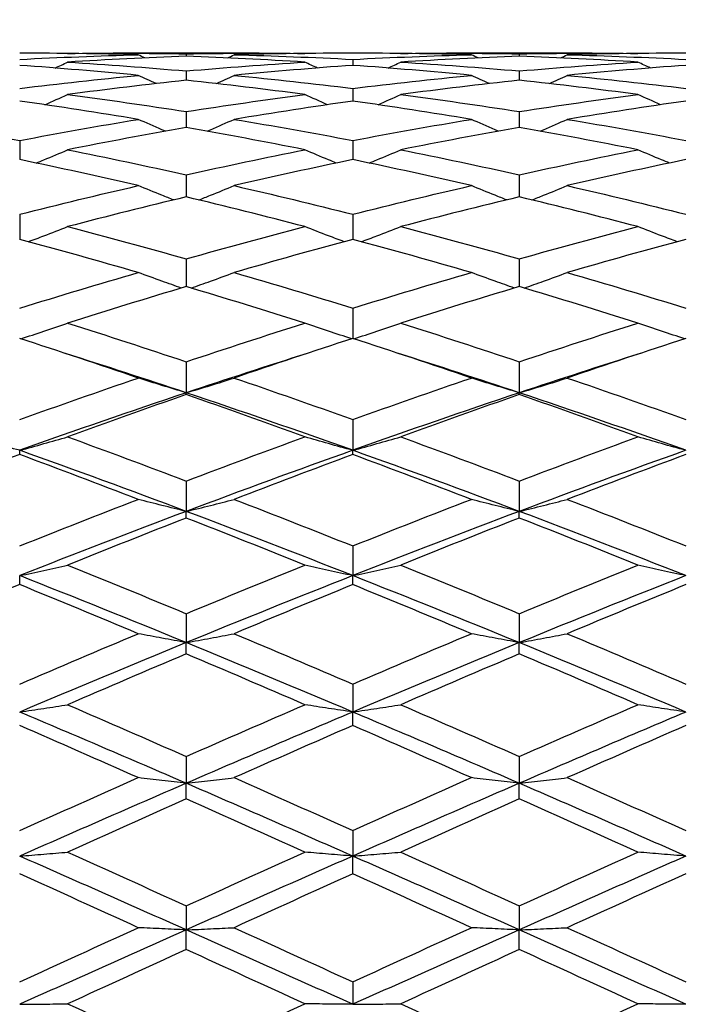
# Model space of a CAD drawing. Units: millimetres. Extents: x 32 to 1156, y 32 to 808.
# Drawn here: x 946 to 952, y 285 to 294 of the extents above; entities that cross this region are included whole.
import ezdxf

# ---------------------------------------------------------------- set-up
doc = ezdxf.new("R2010")
doc.units = ezdxf.units.MM
doc.header["$LTSCALE"] = 4
doc.layers.add('Dimension (ISO)', color=7, linetype='Continuous', lineweight=18, true_color=0x00003f)
doc.layers.add('Visible (ISO)', color=7, linetype='Continuous', lineweight=25, true_color=0x00003f)
doc.styles.add('Samuel Heath (ISO)', font='tahoma.ttf')
doc.dimstyles.new('Samuel Heath (ISO)', dxfattribs={"dimscale": 4, "dimtxt": 3, "dimasz": 2.5, "dimexe": 1, "dimexo": 1.5, "dimgap": 0.762, "dimtad": 0, "dimtih": 1, "dimtoh": 1, "dimrnd": 1e-08, "dimzin": 0, "dimdsep": 46, "dimtxsty": 'Samuel Heath (ISO)', "dimcen": 0.09, "dimdle": 10, "dimclrd": 256, "dimclre": 256, "dimclrt": 256, "dimazin": 0, "dimtfac": 1, "dimtmove": 0, "dimatfit": 3, "dimfxl": 0, "dimtolj": 1, "dimtzin": 0, "dimlwd": 15, "dimlwe": 15, "dimarcsym": 0})

# ---------------------------------------------------------------- blocks, each defined once
blk = doc.blocks.new('*D13')
at = {"layer": 'Defpoints', "color": 0, "transparency": 16777216}
for p in [(865.8897, 339.5963), (865.8897, 248.5859), (921.8897, 248.5859)]:
    blk.add_point(p, dxfattribs=at)
at = {"layer": 'Dimension (ISO)', "color": 176, "lineweight": 15, "true_color": 0x000080, "transparency": 16777216}
for p, q in [((865.8897, 254.5859), (865.8897, 343.5963)), ((921.8897, 254.5859), (921.8897, 343.5963)), ((875.8897, 339.5963), (911.8897, 339.5963)), ((921.8897, 339.5963), (931.8897, 339.5963))]:
    blk.add_line(p, q, dxfattribs=at)
at = {"layer": 'Dimension (ISO)', "color": 176, "true_color": 0x000080, "transparency": 16777216}
for points in [[(875.8897, 341.263), (875.8897, 337.9297), (865.8897, 339.5963)], [(911.8897, 341.263), (911.8897, 337.9297), (921.8897, 339.5963)]]:
    blk.add_solid(points, dxfattribs=at)
at = {"layer": 'Dimension (ISO)', "color": 176, "lineweight": 18, "true_color": 0x000080, "transparency": 16777216, "insert": (1000.3171, 348.2008), "char_height": 12, "attachment_point": 2, "style": 'Samuel Heath (ISO)'}
blk.add_mtext('\\A1; \\fTahoma|b0|i0;\\H12.0000;MIN/MAX Ø31.00\\P\\fTahoma|b0|i0;\\H12.0000;TO Ø40.00', dxfattribs=at)
blk = doc.blocks.new('*D14')
at = {"layer": 'Defpoints', "color": 0, "transparency": 16777216}
for p in [(765.8897, 529.5009), (765.8897, 258.7859), (821.8897, 258.7859)]:
    blk.add_point(p, dxfattribs=at)
at = {"layer": 'Dimension (ISO)', "color": 176, "lineweight": 15, "true_color": 0x000080, "transparency": 16777216}
for p, q in [((765.8897, 264.7859), (765.8897, 533.5009)), ((821.8897, 264.7859), (821.8897, 533.5009)), ((775.8897, 529.5009), (811.8897, 529.5009)), ((821.8897, 529.5009), (866.1764, 529.5009))]:
    blk.add_line(p, q, dxfattribs=at)
at = {"layer": 'Dimension (ISO)', "color": 176, "true_color": 0x000080, "transparency": 16777216}
for points in [[(775.8897, 531.1675), (775.8897, 527.8342), (765.8897, 529.5009)], [(811.8897, 531.1675), (811.8897, 527.8342), (821.8897, 529.5009)]]:
    blk.add_solid(points, dxfattribs=at)
at = {"layer": 'Dimension (ISO)', "color": 176, "lineweight": 18, "true_color": 0x000080, "transparency": 16777216, "insert": (953.2849, 538.0549), "char_height": 12, "attachment_point": 2, "style": 'Samuel Heath (ISO)'}
blk.add_mtext('\\A1; \\fTahoma|b0|i0;\\H12.0000;DRILL HOLE MIN/MAX\\P\\fTahoma|b0|i0;\\H12.0000;Ø34.00 TO Ø46.00', dxfattribs=at)

msp = doc.modelspace()

# ---------------------------------------------------------------- linework, layer by layer
at = {"layer": 'Visible (ISO)'}
for p, q in [((948.0464, 293.2359), (946.733, 293.2359)), ((947.3897, 293.2307), (947.3897, 293.2082)), ((948.8897, 293.1802), (948.8897, 293.1267)), ((951.0464, 293.2359), (949.733, 293.2359)), ((950.3897, 293.2307), (950.3897, 293.2082)), ((947.3897, 293.076), (947.3897, 292.992)), ((950.3897, 293.076), (950.3897, 292.992)), ((948.8897, 292.9189), (948.8897, 292.8048)), ((947.3897, 292.7098), (947.3897, 292.5663)), ((950.3897, 292.7098), (950.3897, 292.5663)), ((945.8897, 292.45), (945.8897, 292.278)), ((948.8897, 292.45), (948.8897, 292.278)), ((947.3897, 292.1411), (947.3897, 291.9417)), ((950.3897, 292.1411), (950.3897, 291.9417)), ((945.8897, 291.7849), (945.8897, 291.5594)), ((948.8897, 291.7849), (948.8897, 291.5594)), ((947.3897, 291.3838), (947.3897, 291.1335)), ((950.3897, 291.3838), (950.3897, 291.1335)), ((948.8897, 290.9402), (948.8897, 290.6666)), ((947.3897, 290.4567), (947.3897, 290.1775)), ((950.3897, 290.4567), (950.3897, 290.1775)), ((947.3897, 290.1616), (947.3897, 290.1775)), ((950.3897, 290.1616), (950.3897, 290.1775)), ((948.8897, 289.9365), (948.8897, 289.6594)), ((945.8897, 289.6216), (945.8897, 289.6594)), ((948.8897, 289.6216), (948.8897, 289.6594)), ((947.3897, 289.3826), (947.3897, 289.1093)), ((950.3897, 289.3826), (950.3897, 289.1093)), ((947.3897, 289.0499), (947.3897, 289.1093)), ((950.3897, 289.0499), (950.3897, 289.1093)), ((948.8897, 288.7986), (948.8897, 288.5308)), ((945.8897, 288.4501), (945.8897, 288.5308)), ((948.8897, 288.4501), (948.8897, 288.5308)), ((947.3897, 288.188), (947.3897, 287.9273)), ((950.3897, 288.188), (950.3897, 287.9273)), ((947.3897, 287.8259), (947.3897, 287.9273)), ((950.3897, 287.8259), (950.3897, 287.9273)), ((948.8897, 287.5545), (948.8897, 287.3026)), ((948.8897, 287.1811), (948.8897, 287.3026)), ((947.3897, 286.9021), (947.3897, 286.6606)), ((950.3897, 286.9021), (950.3897, 286.6606)), ((947.3897, 286.5196), (947.3897, 286.6606)), ((950.3897, 286.5196), (950.3897, 286.6606)), ((948.8897, 286.2349), (948.8897, 286.0051)), ((948.8897, 285.8456), (948.8897, 286.0051)), ((947.3897, 285.5568), (947.3897, 285.3403)), ((950.3897, 285.5568), (950.3897, 285.3403)), ((947.3897, 285.1633), (947.3897, 285.3403)), ((950.3897, 285.1633), (950.3897, 285.3403)), ((948.8897, 284.8721), (948.8897, 284.6702))]:
    msp.add_line(p, q, dxfattribs=at)
for points in [[(946.958, 293.2217), (946.6019, 293.231), (946.2458, 293.2357), (945.8897, 293.2359)], [(945.8897, 293.1802), (946.2458, 293.1986), (946.6019, 293.2124), (946.958, 293.2217)], [(946.3205, 293.2335), (946.3208, 293.2336), (946.3211, 293.2338), (946.3214, 293.2339)], [(946.3214, 293.2339), (946.6775, 293.2374), (947.0336, 293.2364), (947.3897, 293.2307)], [(947.3897, 293.2082), (947.0336, 293.1952), (946.6775, 293.1777), (946.3214, 293.1557)], [(947.0182, 293.193), (946.9981, 293.2026), (946.978, 293.2121), (946.958, 293.2217)], [(947.3897, 293.2307), (947.7458, 293.2364), (948.1019, 293.2374), (948.458, 293.2339)], [(948.458, 293.1557), (948.1019, 293.1777), (947.7458, 293.1952), (947.3897, 293.2082)], [(947.7612, 293.193), (947.7812, 293.2026), (947.8013, 293.2121), (947.8214, 293.2217)], [(948.8897, 293.2359), (948.5336, 293.2357), (948.1775, 293.231), (947.8214, 293.2217)], [(947.8214, 293.2217), (948.1775, 293.2124), (948.5336, 293.1986), (948.8897, 293.1802)], [(948.4588, 293.2335), (948.4585, 293.2336), (948.4583, 293.2338), (948.458, 293.2339)], [(949.958, 293.2217), (949.6019, 293.231), (949.2458, 293.2357), (948.8897, 293.2359)], [(948.8897, 293.1802), (949.2458, 293.1986), (949.6019, 293.2124), (949.958, 293.2217)], [(949.3205, 293.2335), (949.3208, 293.2336), (949.3211, 293.2338), (949.3214, 293.2339)], [(949.3214, 293.2339), (949.6775, 293.2374), (950.0336, 293.2364), (950.3897, 293.2307)], [(950.3897, 293.2082), (950.0336, 293.1952), (949.6775, 293.1777), (949.3214, 293.1557)], [(950.0182, 293.193), (949.9981, 293.2026), (949.978, 293.2121), (949.958, 293.2217)], [(950.3897, 293.2307), (950.7458, 293.2364), (951.1019, 293.2374), (951.458, 293.2339)], [(951.458, 293.1557), (951.1019, 293.1777), (950.7458, 293.1952), (950.3897, 293.2082)], [(950.7612, 293.193), (950.7812, 293.2026), (950.8013, 293.2121), (950.8214, 293.2217)], [(951.8897, 293.2359), (951.5336, 293.2357), (951.1775, 293.231), (950.8214, 293.2217)], [(950.8214, 293.2217), (951.1775, 293.2124), (951.5336, 293.1986), (951.8897, 293.1802)], [(951.4588, 293.2335), (951.4585, 293.2336), (951.4583, 293.2338), (951.458, 293.2339)], [(946.958, 293.0362), (946.6019, 293.0709), (946.2458, 293.1011), (945.8897, 293.1267)], [(946.2085, 293.1025), (946.2462, 293.1201), (946.2838, 293.1378), (946.3214, 293.1557)], [(946.3214, 293.1557), (946.6775, 293.1336), (947.0336, 293.1071), (947.3897, 293.076)], [(947.3897, 293.076), (947.7458, 293.1071), (948.1019, 293.1336), (948.458, 293.1557)], [(948.8897, 293.1267), (948.5336, 293.1011), (948.1775, 293.0709), (947.8214, 293.0362)], [(948.5709, 293.1025), (948.5332, 293.1201), (948.4955, 293.1378), (948.458, 293.1557)], [(949.958, 293.0362), (949.6019, 293.0709), (949.2458, 293.1011), (948.8897, 293.1267)], [(949.2085, 293.1025), (949.2462, 293.1201), (949.2838, 293.1378), (949.3214, 293.1557)], [(949.3214, 293.1557), (949.6775, 293.1336), (950.0336, 293.1071), (950.3897, 293.076)], [(950.3897, 293.076), (950.7458, 293.1071), (951.1019, 293.1336), (951.458, 293.1557)], [(951.8897, 293.1267), (951.5336, 293.1011), (951.1775, 293.0709), (950.8214, 293.0362)], [(951.5709, 293.1025), (951.5332, 293.1201), (951.4955, 293.1378), (951.458, 293.1557)], [(945.8897, 292.9189), (946.2458, 292.9624), (946.6019, 293.0015), (946.958, 293.0362)], [(947.3897, 292.992), (947.0336, 292.9537), (946.6775, 292.9111), (946.3214, 292.864)], [(947.1184, 292.962), (947.0648, 292.9865), (947.0113, 293.0112), (946.958, 293.0362)], [(948.458, 292.864), (948.1019, 292.9111), (947.7458, 292.9537), (947.3897, 292.992)], [(947.6609, 292.962), (947.7145, 292.9865), (947.768, 293.0112), (947.8214, 293.0362)], [(947.8214, 293.0362), (948.1775, 293.0015), (948.5336, 292.9624), (948.8897, 292.9189)], [(948.8897, 292.9189), (949.2458, 292.9624), (949.6019, 293.0015), (949.958, 293.0362)], [(950.3897, 292.992), (950.0336, 292.9537), (949.6775, 292.9111), (949.3214, 292.864)], [(950.1184, 292.962), (950.0648, 292.9865), (950.0113, 293.0112), (949.958, 293.0362)], [(951.458, 292.864), (951.1019, 292.9111), (950.7458, 292.9537), (950.3897, 292.992)], [(950.6609, 292.962), (950.7145, 292.9865), (950.768, 293.0112), (950.8214, 293.0362)], [(950.8214, 293.0362), (951.1775, 293.0015), (951.5336, 292.9624), (951.8897, 292.9189)], [(946.1174, 292.7719), (946.1856, 292.8022), (946.2536, 292.8329), (946.3214, 292.864)], [(946.3214, 292.864), (946.6775, 292.8169), (947.0336, 292.7655), (947.3897, 292.7098)], [(947.3897, 292.7098), (947.7458, 292.7655), (948.1019, 292.8169), (948.458, 292.864)], [(948.662, 292.7719), (948.5938, 292.8022), (948.5258, 292.8329), (948.458, 292.864)], [(949.1174, 292.7719), (949.1856, 292.8022), (949.2536, 292.8329), (949.3214, 292.864)], [(949.3214, 292.864), (949.6775, 292.8169), (950.0336, 292.7655), (950.3897, 292.7098)], [(950.3897, 292.7098), (950.7458, 292.7655), (951.1019, 292.8169), (951.458, 292.864)], [(951.662, 292.7719), (951.5938, 292.8022), (951.5258, 292.8329), (951.458, 292.864)], [(946.958, 292.6401), (946.6019, 292.6993), (946.2458, 292.7542), (945.8897, 292.8048)], [(948.8897, 292.8048), (948.5336, 292.7542), (948.1775, 292.6993), (947.8214, 292.6401)], [(949.958, 292.6401), (949.6019, 292.6993), (949.2458, 292.7542), (948.8897, 292.8048)], [(951.8897, 292.8048), (951.5336, 292.7542), (951.1775, 292.6993), (950.8214, 292.6401)], [(944.8214, 292.6401), (945.1775, 292.581), (945.5336, 292.5176), (945.8897, 292.45)], [(945.8897, 292.45), (946.2458, 292.5176), (946.6019, 292.581), (946.958, 292.6401)], [(947.8214, 292.6401), (948.1775, 292.581), (948.5336, 292.5176), (948.8897, 292.45)], [(948.8897, 292.45), (949.2458, 292.5176), (949.6019, 292.581), (949.958, 292.6401)], [(950.8214, 292.6401), (951.1775, 292.581), (951.5336, 292.5176), (951.8897, 292.45)], [(947.3897, 292.5663), (947.0336, 292.5037), (946.6775, 292.4369), (946.3214, 292.366)], [(948.458, 292.366), (948.1019, 292.4369), (947.7458, 292.5037), (947.3897, 292.5663)], [(950.3897, 292.5663), (950.0336, 292.5037), (949.6775, 292.4369), (949.3214, 292.366)], [(951.458, 292.366), (951.1019, 292.4369), (950.7458, 292.5037), (950.3897, 292.5663)], [(946.3214, 292.366), (946.6775, 292.2951), (947.0336, 292.2201), (947.3897, 292.1411)], [(947.3897, 292.1411), (947.7458, 292.2201), (948.1019, 292.2951), (948.458, 292.366)], [(949.3214, 292.366), (949.6775, 292.2951), (950.0336, 292.2201), (950.3897, 292.1411)], [(950.3897, 292.1411), (950.7458, 292.2201), (951.1019, 292.2951), (951.458, 292.366)], [(946.958, 292.0433), (946.6019, 292.1255), (946.2458, 292.2038), (945.8897, 292.278)], [(948.8897, 292.278), (948.5336, 292.2038), (948.1775, 292.1255), (947.8214, 292.0433)], [(949.958, 292.0433), (949.6019, 292.1255), (949.2458, 292.2038), (948.8897, 292.278)], [(951.8897, 292.278), (951.5336, 292.2038), (951.1775, 292.1255), (950.8214, 292.0433)], [(945.8897, 291.7849), (946.2458, 291.8749), (946.6019, 291.9611), (946.958, 292.0433)], [(947.8214, 292.0433), (948.1775, 291.9611), (948.5336, 291.8749), (948.8897, 291.7849)], [(948.8897, 291.7849), (949.2458, 291.8749), (949.6019, 291.9611), (949.958, 292.0433)], [(950.8214, 292.0433), (951.1775, 291.9611), (951.5336, 291.8749), (951.8897, 291.7849)], [(947.3897, 291.9417), (947.0336, 291.8563), (946.6775, 291.767), (946.3214, 291.674)], [(948.458, 291.674), (948.1019, 291.767), (947.7458, 291.8563), (947.3897, 291.9417)], [(950.3897, 291.9417), (950.0336, 291.8563), (949.6775, 291.767), (949.3214, 291.674)], [(951.458, 291.674), (951.1019, 291.767), (950.7458, 291.8563), (950.3897, 291.9417)], [(946.3214, 291.674), (946.6775, 291.581), (947.0336, 291.4842), (947.3897, 291.3838)], [(947.3897, 291.3838), (947.7458, 291.4842), (948.1019, 291.581), (948.458, 291.674)], [(949.3214, 291.674), (949.6775, 291.581), (950.0336, 291.4842), (950.3897, 291.3838)], [(950.3897, 291.3838), (950.7458, 291.4842), (951.1019, 291.581), (951.458, 291.674)], [(946.958, 291.2604), (946.6019, 291.3636), (946.2458, 291.4634), (945.8897, 291.5594)], [(948.8897, 291.5594), (948.5336, 291.4634), (948.1775, 291.3636), (947.8214, 291.2604)], [(949.958, 291.2604), (949.6019, 291.3636), (949.2458, 291.4634), (948.8897, 291.5594)], [(951.8897, 291.5594), (951.5336, 291.4634), (951.1775, 291.3636), (950.8214, 291.2604)], [(945.8897, 290.9402), (946.2458, 291.0503), (946.6019, 291.1571), (946.958, 291.2604)], [(947.8214, 291.2604), (948.1775, 291.1571), (948.5336, 291.0503), (948.8897, 290.9402)], [(948.8897, 290.9402), (949.2458, 291.0503), (949.6019, 291.1571), (949.958, 291.2604)], [(950.8214, 291.2604), (951.1775, 291.1571), (951.5336, 291.0503), (951.8897, 290.9402)], [(947.3897, 291.1335), (947.0336, 291.0274), (946.6775, 290.9178), (946.3214, 290.805)], [(948.458, 290.805), (948.1019, 290.9178), (947.7458, 291.0274), (947.3897, 291.1335)], [(950.3897, 291.1335), (950.0336, 291.0274), (949.6775, 290.9178), (949.3214, 290.805)], [(951.458, 290.805), (951.1019, 290.9178), (950.7458, 291.0274), (950.3897, 291.1335)], [(946.3214, 290.805), (946.6775, 290.6921), (947.0336, 290.576), (947.3897, 290.4567)], [(947.3897, 290.4567), (947.7458, 290.576), (948.1019, 290.6921), (948.458, 290.805)], [(949.3214, 290.805), (949.6775, 290.6921), (950.0336, 290.576), (950.3897, 290.4567)], [(950.3897, 290.4567), (950.7458, 290.576), (951.1019, 290.6921), (951.458, 290.805)], [(946.958, 290.3107), (946.6019, 290.4324), (946.2458, 290.5511), (945.8897, 290.6666)], [(948.8897, 290.6666), (948.5336, 290.5511), (948.1775, 290.4324), (947.8214, 290.3107)], [(949.958, 290.3107), (949.6019, 290.4324), (949.2458, 290.5511), (948.8897, 290.6666)], [(951.8897, 290.6666), (951.5336, 290.5511), (951.1775, 290.4324), (950.8214, 290.3107)], [(947.3897, 290.1775), (947.0269, 290.2987), (946.6641, 290.4168), (946.3013, 290.5317)], [(948.4781, 290.5317), (948.1153, 290.4168), (947.7525, 290.2987), (947.3897, 290.1775)], [(950.3897, 290.1775), (950.0269, 290.2987), (949.6641, 290.4168), (949.3013, 290.5317)], [(951.4781, 290.5317), (951.1153, 290.4168), (950.7525, 290.2987), (950.3897, 290.1775)], [(945.8897, 289.9365), (946.2458, 290.0641), (946.6019, 290.1889), (946.958, 290.3107)], [(947.8214, 290.3107), (948.1775, 290.1889), (948.5336, 290.0641), (948.8897, 289.9365)], [(948.8897, 289.9365), (949.2458, 290.0641), (949.6019, 290.1889), (949.958, 290.3107)], [(950.8214, 290.3107), (951.1775, 290.1889), (951.5336, 290.0641), (951.8897, 289.9365)], [(947.3897, 290.1775), (946.8897, 290.0105), (946.3897, 289.8376), (945.8897, 289.6594)], [(947.3897, 290.1616), (947.0336, 290.0374), (946.6775, 289.9103), (946.3214, 289.7804)], [(948.8897, 289.6594), (948.3897, 289.8376), (947.8897, 290.0105), (947.3897, 290.1775)], [(948.458, 289.7804), (948.1019, 289.9103), (947.7458, 290.0374), (947.3897, 290.1616)], [(950.3897, 290.1775), (949.8897, 290.0105), (949.3897, 289.8376), (948.8897, 289.6594)], [(950.3897, 290.1616), (950.0336, 290.0374), (949.6775, 289.9103), (949.3214, 289.7804)], [(951.8897, 289.6594), (951.3897, 289.8376), (950.8897, 290.0105), (950.3897, 290.1775)], [(951.458, 289.7804), (951.1019, 289.9103), (950.7458, 290.0374), (950.3897, 290.1616)], [(946.3214, 289.7804), (946.6775, 289.6505), (947.0336, 289.5178), (947.3897, 289.3826)], [(947.3897, 289.3826), (947.7458, 289.5178), (948.1019, 289.6505), (948.458, 289.7804)], [(949.3214, 289.7804), (949.6775, 289.6505), (950.0336, 289.5178), (950.3897, 289.3826)], [(950.3897, 289.3826), (950.7458, 289.5178), (951.1019, 289.6505), (951.458, 289.7804)], [(945.8897, 289.6216), (945.5336, 289.4895), (945.1775, 289.3547), (944.8214, 289.2175)], [(947.3897, 289.1093), (946.8897, 289.2976), (946.3897, 289.4812), (945.8897, 289.6594)], [(946.958, 289.2175), (946.6019, 289.3547), (946.2458, 289.4895), (945.8897, 289.6216)], [(948.8897, 289.6594), (948.3897, 289.4812), (947.8897, 289.2976), (947.3897, 289.1093)], [(948.8897, 289.6216), (948.5336, 289.4895), (948.1775, 289.3547), (947.8214, 289.2175)], [(950.3897, 289.1093), (949.8897, 289.2976), (949.3897, 289.4812), (948.8897, 289.6594)], [(949.958, 289.2175), (949.6019, 289.3547), (949.2458, 289.4895), (948.8897, 289.6216)], [(951.8897, 289.6594), (951.3897, 289.4812), (950.8897, 289.2976), (950.3897, 289.1093)], [(951.8897, 289.6216), (951.5336, 289.4895), (951.1775, 289.3547), (950.8214, 289.2175)], [(945.8897, 288.7986), (946.2458, 288.9406), (946.6019, 289.0803), (946.958, 289.2175)], [(947.8214, 289.2175), (948.1775, 289.0803), (948.5336, 288.9406), (948.8897, 288.7986)], [(948.8897, 288.7986), (949.2458, 288.9406), (949.6019, 289.0803), (949.958, 289.2175)], [(950.8214, 289.2175), (951.1775, 289.0803), (951.5336, 288.9406), (951.8897, 288.7986)], [(947.3897, 289.1093), (946.8897, 288.9211), (946.3897, 288.728), (945.8897, 288.5308)], [(948.8897, 288.5308), (948.3897, 288.728), (947.8897, 288.9211), (947.3897, 289.1093)], [(950.3897, 289.1093), (949.8897, 288.9211), (949.3897, 288.728), (948.8897, 288.5308)], [(951.8897, 288.5308), (951.3897, 288.728), (950.8897, 288.9211), (950.3897, 289.1093)], [(947.3897, 289.0499), (947.0336, 288.9107), (946.6775, 288.7692), (946.3214, 288.6254)], [(948.458, 288.6254), (948.1019, 288.7692), (947.7458, 288.9107), (947.3897, 289.0499)], [(950.3897, 289.0499), (950.0336, 288.9107), (949.6775, 288.7692), (949.3214, 288.6254)], [(951.458, 288.6254), (951.1019, 288.7692), (950.7458, 288.9107), (950.3897, 289.0499)], [(946.3214, 288.6254), (946.6775, 288.4817), (947.0336, 288.3358), (947.3897, 288.188)], [(947.3897, 288.188), (947.7458, 288.3358), (948.1019, 288.4817), (948.458, 288.6254)], [(949.3214, 288.6254), (949.6775, 288.4817), (950.0336, 288.3358), (950.3897, 288.188)], [(950.3897, 288.188), (950.7458, 288.3358), (951.1019, 288.4817), (951.458, 288.6254)], [(947.3897, 287.9273), (946.8897, 288.1322), (946.3897, 288.3336), (945.8897, 288.5308)], [(948.8897, 288.5308), (948.3897, 288.3336), (947.8897, 288.1322), (947.3897, 287.9273)], [(950.3897, 287.9273), (949.8897, 288.1322), (949.3897, 288.3336), (948.8897, 288.5308)], [(951.8897, 288.5308), (951.3897, 288.3336), (950.8897, 288.1322), (950.3897, 287.9273)], [(945.8897, 288.4501), (945.5336, 288.3047), (945.1775, 288.1572), (944.8214, 288.0078)], [(946.958, 288.0078), (946.6019, 288.1572), (946.2458, 288.3047), (945.8897, 288.4501)], [(948.8897, 288.4501), (948.5336, 288.3047), (948.1775, 288.1572), (947.8214, 288.0078)], [(949.958, 288.0078), (949.6019, 288.1572), (949.2458, 288.3047), (948.8897, 288.4501)], [(951.8897, 288.4501), (951.5336, 288.3047), (951.1775, 288.1572), (950.8214, 288.0078)], [(945.8897, 287.5545), (946.2458, 287.7073), (946.6019, 287.8585), (946.958, 288.0078)], [(947.8214, 288.0078), (948.1775, 287.8585), (948.5336, 287.7073), (948.8897, 287.5545)], [(948.8897, 287.5545), (949.2458, 287.7073), (949.6019, 287.8585), (949.958, 288.0078)], [(950.8214, 288.0078), (951.1775, 287.8585), (951.5336, 287.7073), (951.8897, 287.5545)], [(947.3897, 287.9273), (946.8897, 287.7224), (946.3897, 287.514), (945.8897, 287.3026)], [(948.8897, 287.3026), (948.3897, 287.514), (947.8897, 287.7224), (947.3897, 287.9273)], [(950.3897, 287.9273), (949.8897, 287.7224), (949.3897, 287.514), (948.8897, 287.3026)], [(951.8897, 287.3026), (951.3897, 287.514), (950.8897, 287.7224), (950.3897, 287.9273)], [(947.3897, 287.8259), (947.0336, 287.6751), (946.6775, 287.5226), (946.3214, 287.3685)], [(948.458, 287.3685), (948.1019, 287.5226), (947.7458, 287.6751), (947.3897, 287.8259)], [(950.3897, 287.8259), (950.0336, 287.6751), (949.6775, 287.5226), (949.3214, 287.3685)], [(951.458, 287.3685), (951.1019, 287.5226), (950.7458, 287.6751), (950.3897, 287.8259)], [(946.3214, 287.3685), (946.6775, 287.2145), (947.0336, 287.0589), (947.3897, 286.9021)], [(947.3897, 286.9021), (947.7458, 287.0589), (948.1019, 287.2145), (948.458, 287.3685)], [(949.3214, 287.3685), (949.6775, 287.2145), (950.0336, 287.0589), (950.3897, 286.9021)], [(950.3897, 286.9021), (950.7458, 287.0589), (951.1019, 287.2145), (951.458, 287.3685)], [(947.3897, 286.6606), (946.8897, 286.877), (946.3897, 287.0913), (945.8897, 287.3026)], [(948.8897, 287.3026), (948.3897, 287.0913), (947.8897, 286.877), (947.3897, 286.6606)], [(950.3897, 286.6606), (949.8897, 286.877), (949.3897, 287.0913), (948.8897, 287.3026)], [(951.8897, 287.3026), (951.3897, 287.0913), (950.8897, 286.877), (950.3897, 286.6606)], [(946.958, 286.7114), (946.6019, 286.8692), (946.2458, 287.0258), (945.8897, 287.1811)], [(948.8897, 287.1811), (948.5336, 287.0258), (948.1775, 286.8692), (947.8214, 286.7114)], [(949.958, 286.7114), (949.6019, 286.8692), (949.2458, 287.0258), (948.8897, 287.1811)], [(951.8897, 287.1811), (951.5336, 287.0258), (951.1775, 286.8692), (950.8214, 286.7114)], [(945.8897, 286.2349), (946.2458, 286.3947), (946.6019, 286.5537), (946.958, 286.7114)], [(947.8214, 286.7114), (948.1775, 286.5537), (948.5336, 286.3947), (948.8897, 286.2349)], [(948.8897, 286.2349), (949.2458, 286.3947), (949.6019, 286.5537), (949.958, 286.7114)], [(950.8214, 286.7114), (951.1775, 286.5537), (951.5336, 286.3947), (951.8897, 286.2349)], [(947.3897, 286.6606), (946.8897, 286.4441), (946.3897, 286.2254), (945.8897, 286.0051)], [(948.8897, 286.0051), (948.3897, 286.2254), (947.8897, 286.4441), (947.3897, 286.6606)], [(950.3897, 286.6606), (949.8897, 286.4441), (949.3897, 286.2254), (948.8897, 286.0051)], [(951.8897, 286.0051), (951.3897, 286.2254), (950.8897, 286.4441), (950.3897, 286.6606)], [(947.3897, 286.5196), (947.0336, 286.3609), (946.6775, 286.2012), (946.3214, 286.0406)], [(948.458, 286.0406), (948.1019, 286.2012), (947.7458, 286.3609), (947.3897, 286.5196)], [(950.3897, 286.5196), (950.0336, 286.3609), (949.6775, 286.2012), (949.3214, 286.0406)], [(951.458, 286.0406), (951.1019, 286.2012), (950.7458, 286.3609), (950.3897, 286.5196)], [(947.3897, 285.3403), (946.8897, 285.563), (946.3897, 285.7848), (945.8897, 286.0051)], [(946.3214, 286.0406), (946.6775, 285.8801), (947.0336, 285.7187), (947.3897, 285.5568)], [(947.3897, 285.5568), (947.7458, 285.7187), (948.1019, 285.8801), (948.458, 286.0406)], [(948.8897, 286.0051), (948.3897, 285.7848), (947.8897, 285.563), (947.3897, 285.3403)], [(950.3897, 285.3403), (949.8897, 285.563), (949.3897, 285.7848), (948.8897, 286.0051)], [(949.3214, 286.0406), (949.6775, 285.8801), (950.0336, 285.7187), (950.3897, 285.5568)], [(950.3897, 285.5568), (950.7458, 285.7187), (951.1019, 285.8801), (951.458, 286.0406)], [(951.8897, 286.0051), (951.3897, 285.7848), (950.8897, 285.563), (950.3897, 285.3403)], [(946.958, 285.3603), (946.6019, 285.5226), (946.2458, 285.6845), (945.8897, 285.8456)], [(948.8897, 285.8456), (948.5336, 285.6845), (948.1775, 285.5226), (947.8214, 285.3603)], [(949.958, 285.3603), (949.6019, 285.5226), (949.2458, 285.6845), (948.8897, 285.8456)], [(951.8897, 285.8456), (951.5336, 285.6845), (951.1775, 285.5226), (950.8214, 285.3603)], [(945.8897, 284.8721), (946.2458, 285.0351), (946.6019, 285.1979), (946.958, 285.3603)], [(947.8214, 285.3603), (948.1775, 285.1979), (948.5336, 285.0351), (948.8897, 284.8721)], [(948.8897, 284.8721), (949.2458, 285.0351), (949.6019, 285.1979), (949.958, 285.3603)], [(950.8214, 285.3603), (951.1775, 285.1979), (951.5336, 285.0351), (951.8897, 284.8721)], [(947.3897, 285.3403), (946.8897, 285.1176), (946.3897, 284.894), (945.8897, 284.6702)], [(948.8897, 284.6702), (948.3897, 284.894), (947.8897, 285.1176), (947.3897, 285.3403)], [(950.3897, 285.3403), (949.8897, 285.1176), (949.3897, 284.894), (948.8897, 284.6702)], [(951.8897, 284.6702), (951.3897, 284.894), (950.8897, 285.1176), (950.3897, 285.3403)], [(947.3897, 285.1633), (947.0336, 285.0006), (946.6775, 284.8376), (946.3214, 284.6745)], [(948.458, 284.6745), (948.1019, 284.8376), (947.7458, 285.0006), (947.3897, 285.1633)], [(950.3897, 285.1633), (950.0336, 285.0006), (949.6775, 284.8376), (949.3214, 284.6745)], [(951.458, 284.6745), (951.1019, 284.8376), (950.7458, 285.0006), (950.3897, 285.1633)], [(946.3214, 284.6745), (946.6775, 284.5114), (947.0336, 284.3482), (947.3897, 284.1851)], [(947.3897, 284.1851), (947.7458, 284.3482), (948.1019, 284.5114), (948.458, 284.6745)], [(949.3214, 284.6745), (949.6775, 284.5114), (950.0336, 284.3482), (950.3897, 284.1851)], [(950.3897, 284.1851), (950.7458, 284.3482), (951.1019, 284.5114), (951.458, 284.6745)]]:
    msp.add_open_spline(points, degree=3, dxfattribs=at)
for points, knots in [([(947.2024, 292.533), (947.1921, 292.5375), (947.1817, 292.542), (947.1, 292.5772), (947.0289, 292.6085), (946.958, 292.6401)], [0.02056529, 0.02056529, 0.02056529, 0.02056529, 0.02399144, 0.02399144, 0.04757906, 0.04757906, 0.04757906, 0.04757906]), ([(947.5769, 292.533), (947.5873, 292.5375), (947.5976, 292.542), (947.6793, 292.5772), (947.7505, 292.6085), (947.8214, 292.6401)], [0.02056529, 0.02056529, 0.02056529, 0.02056529, 0.02399144, 0.02399144, 0.04757906, 0.04757906, 0.04757906, 0.04757906]), ([(950.2024, 292.533), (950.1921, 292.5375), (950.1817, 292.542), (950.1, 292.5772), (950.0289, 292.6085), (949.958, 292.6401)], [0.02056529, 0.02056529, 0.02056529, 0.02056529, 0.02399144, 0.02399144, 0.04757906, 0.04757906, 0.04757906, 0.04757906]), ([(950.5769, 292.533), (950.5873, 292.5375), (950.5976, 292.542), (950.6793, 292.5772), (950.7505, 292.6085), (950.8214, 292.6401)], [0.02056529, 0.02056529, 0.02056529, 0.02056529, 0.02399144, 0.02399144, 0.04757906, 0.04757906, 0.04757906, 0.04757906]), ([(946.0388, 292.2467), (946.0619, 292.2563), (946.0849, 292.2658), (946.1793, 292.3052), (946.2505, 292.3354), (946.3214, 292.366)], [0.01636872, 0.01636872, 0.01636872, 0.01636872, 0.02399144, 0.02399144, 0.04757906, 0.04757906, 0.04757906, 0.04757906]), ([(948.7406, 292.2467), (948.7175, 292.2563), (948.6944, 292.2658), (948.6, 292.3052), (948.5289, 292.3354), (948.458, 292.366)], [0.01636872, 0.01636872, 0.01636872, 0.01636872, 0.02399144, 0.02399144, 0.04757906, 0.04757906, 0.04757906, 0.04757906]), ([(949.0388, 292.2467), (949.0619, 292.2563), (949.0849, 292.2658), (949.1793, 292.3052), (949.2505, 292.3354), (949.3214, 292.366)], [0.01636872, 0.01636872, 0.01636872, 0.01636872, 0.02399144, 0.02399144, 0.04757906, 0.04757906, 0.04757906, 0.04757906]), ([(951.7406, 292.2467), (951.7175, 292.2563), (951.6944, 292.2658), (951.6, 292.3052), (951.5289, 292.3354), (951.458, 292.366)], [0.01636872, 0.01636872, 0.01636872, 0.01636872, 0.02399144, 0.02399144, 0.04757906, 0.04757906, 0.04757906, 0.04757906]), ([(947.2769, 291.9145), (947.2417, 291.9284), (947.2065, 291.9424), (947.1, 291.985), (947.0289, 292.014), (946.958, 292.0433)], [0.01236914, 0.01236914, 0.01236914, 0.01236914, 0.02399144, 0.02399144, 0.04757906, 0.04757906, 0.04757906, 0.04757906]), ([(947.5024, 291.9145), (947.5376, 291.9284), (947.5728, 291.9424), (947.6793, 291.985), (947.7505, 292.014), (947.8214, 292.0433)], [0.01236914, 0.01236914, 0.01236914, 0.01236914, 0.02399144, 0.02399144, 0.04757906, 0.04757906, 0.04757906, 0.04757906]), ([(950.2769, 291.9145), (950.2417, 291.9284), (950.2065, 291.9424), (950.1, 291.985), (950.0289, 292.014), (949.958, 292.0433)], [0.01236914, 0.01236914, 0.01236914, 0.01236914, 0.02399144, 0.02399144, 0.04757906, 0.04757906, 0.04757906, 0.04757906]), ([(950.5024, 291.9145), (950.5376, 291.9284), (950.5728, 291.9424), (950.6793, 291.985), (950.7505, 292.014), (950.8214, 292.0433)], [0.01236914, 0.01236914, 0.01236914, 0.01236914, 0.02399144, 0.02399144, 0.04757906, 0.04757906, 0.04757906, 0.04757906]), ([(945.9673, 291.5384), (946.0143, 291.5559), (946.0612, 291.5736), (946.1793, 291.6186), (946.2505, 291.6461), (946.3214, 291.674)], [0.0085101, 0.0085101, 0.0085101, 0.0085101, 0.02399144, 0.02399144, 0.04757906, 0.04757906, 0.04757906, 0.04757906]), ([(948.8121, 291.5384), (948.7651, 291.5559), (948.7182, 291.5736), (948.6, 291.6186), (948.5289, 291.6461), (948.458, 291.674)], [0.0085101, 0.0085101, 0.0085101, 0.0085101, 0.02399144, 0.02399144, 0.04757906, 0.04757906, 0.04757906, 0.04757906]), ([(948.9673, 291.5384), (949.0143, 291.5559), (949.0612, 291.5736), (949.1793, 291.6186), (949.2505, 291.6461), (949.3214, 291.674)], [0.0085101, 0.0085101, 0.0085101, 0.0085101, 0.02399144, 0.02399144, 0.04757906, 0.04757906, 0.04757906, 0.04757906]), ([(951.8121, 291.5384), (951.7651, 291.5559), (951.7182, 291.5736), (951.6, 291.6186), (951.5289, 291.6461), (951.458, 291.674)], [0.0085101, 0.0085101, 0.0085101, 0.0085101, 0.02399144, 0.02399144, 0.04757906, 0.04757906, 0.04757906, 0.04757906]), ([(947.3464, 291.1206), (947.2879, 291.141), (947.2296, 291.1616), (947.1, 291.2081), (947.0289, 291.2341), (946.958, 291.2604)], [0.00474196, 0.00474196, 0.00474196, 0.00474196, 0.02399144, 0.02399144, 0.04757906, 0.04757906, 0.04757906, 0.04757906]), ([(947.4329, 291.1206), (947.4914, 291.141), (947.5498, 291.1616), (947.6793, 291.2081), (947.7505, 291.2341), (947.8214, 291.2604)], [0.00474196, 0.00474196, 0.00474196, 0.00474196, 0.02399144, 0.02399144, 0.04757906, 0.04757906, 0.04757906, 0.04757906]), ([(950.3464, 291.1206), (950.2879, 291.141), (950.2296, 291.1616), (950.1, 291.2081), (950.0289, 291.2341), (949.958, 291.2604)], [0.00474196, 0.00474196, 0.00474196, 0.00474196, 0.02399144, 0.02399144, 0.04757906, 0.04757906, 0.04757906, 0.04757906]), ([(950.4329, 291.1206), (950.4914, 291.141), (950.5498, 291.1616), (950.6793, 291.2081), (950.7505, 291.2341), (950.8214, 291.2604)], [0.00474196, 0.00474196, 0.00474196, 0.00474196, 0.02399144, 0.02399144, 0.04757906, 0.04757906, 0.04757906, 0.04757906]), ([(945.899, 290.6636), (945.9688, 290.6862), (946.0385, 290.7091), (946.1793, 290.7562), (946.2505, 290.7805), (946.3214, 290.805)], [0.00101931, 0.00101931, 0.00101931, 0.00101931, 0.02399144, 0.02399144, 0.04757906, 0.04757906, 0.04757906, 0.04757906]), ([(948.8804, 290.6636), (948.8105, 290.6862), (948.7408, 290.7091), (948.6, 290.7562), (948.5289, 290.7805), (948.458, 290.805)], [0.00101931, 0.00101931, 0.00101931, 0.00101931, 0.02399144, 0.02399144, 0.04757906, 0.04757906, 0.04757906, 0.04757906]), ([(948.899, 290.6636), (948.9688, 290.6862), (949.0385, 290.7091), (949.1793, 290.7562), (949.2505, 290.7805), (949.3214, 290.805)], [0.00101931, 0.00101931, 0.00101931, 0.00101931, 0.02399144, 0.02399144, 0.04757906, 0.04757906, 0.04757906, 0.04757906]), ([(951.8804, 290.6636), (951.8105, 290.6862), (951.7408, 290.7091), (951.6, 290.7562), (951.5289, 290.7805), (951.458, 290.805)], [0.00101931, 0.00101931, 0.00101931, 0.00101931, 0.02399144, 0.02399144, 0.04757906, 0.04757906, 0.04757906, 0.04757906]), ([(947.3897, 290.1775), (947.3167, 290.1993), (947.2439, 290.2213), (947.1, 290.2657), (947.0289, 290.288), (946.958, 290.3107)], [0, 0, 0, 0, 0.02399144, 0.02399144, 0.04757906, 0.04757906, 0.04757906, 0.04757906]), ([(947.3897, 290.1775), (947.4627, 290.1993), (947.5354, 290.2213), (947.6793, 290.2657), (947.7505, 290.288), (947.8214, 290.3107)], [0, 0, 0, 0, 0.02399144, 0.02399144, 0.04757906, 0.04757906, 0.04757906, 0.04757906]), ([(950.3897, 290.1775), (950.3167, 290.1993), (950.2439, 290.2213), (950.1, 290.2657), (950.0289, 290.288), (949.958, 290.3107)], [0, 0, 0, 0, 0.02399144, 0.02399144, 0.04757906, 0.04757906, 0.04757906, 0.04757906]), ([(950.3897, 290.1775), (950.4627, 290.1993), (950.5354, 290.2213), (950.6793, 290.2657), (950.7505, 290.288), (950.8214, 290.3107)], [0, 0, 0, 0, 0.02399144, 0.02399144, 0.04757906, 0.04757906, 0.04757906, 0.04757906]), ([(945.8897, 289.6594), (945.8167, 289.6791), (945.7439, 289.6992), (945.6, 289.7395), (945.5289, 289.7598), (945.458, 289.7804)], [0, 0, 0, 0, 0.02399144, 0.02399144, 0.04757906, 0.04757906, 0.04757906, 0.04757906]), ([(945.8897, 289.6594), (945.9627, 289.6791), (946.0354, 289.6992), (946.1793, 289.7395), (946.2505, 289.7598), (946.3214, 289.7804)], [0, 0, 0, 0, 0.02399144, 0.02399144, 0.04757906, 0.04757906, 0.04757906, 0.04757906]), ([(948.8897, 289.6594), (948.8167, 289.6791), (948.7439, 289.6992), (948.6, 289.7395), (948.5289, 289.7598), (948.458, 289.7804)], [0, 0, 0, 0, 0.02399144, 0.02399144, 0.04757906, 0.04757906, 0.04757906, 0.04757906]), ([(948.8897, 289.6594), (948.9627, 289.6791), (949.0354, 289.6992), (949.1793, 289.7395), (949.2505, 289.7598), (949.3214, 289.7804)], [0, 0, 0, 0, 0.02399144, 0.02399144, 0.04757906, 0.04757906, 0.04757906, 0.04757906]), ([(951.8897, 289.6594), (951.8167, 289.6791), (951.7439, 289.6992), (951.6, 289.7395), (951.5289, 289.7598), (951.458, 289.7804)], [0, 0, 0, 0, 0.02399144, 0.02399144, 0.04757906, 0.04757906, 0.04757906, 0.04757906]), ([(947.3897, 289.1093), (947.3167, 289.127), (947.2439, 289.1449), (947.1, 289.181), (947.0289, 289.1991), (946.958, 289.2175)], [0, 0, 0, 0, 0.02399144, 0.02399144, 0.04757906, 0.04757906, 0.04757906, 0.04757906]), ([(947.3897, 289.1093), (947.4627, 289.127), (947.5354, 289.1449), (947.6793, 289.181), (947.7505, 289.1991), (947.8214, 289.2175)], [0, 0, 0, 0, 0.02399144, 0.02399144, 0.04757906, 0.04757906, 0.04757906, 0.04757906]), ([(950.3897, 289.1093), (950.3167, 289.127), (950.2439, 289.1449), (950.1, 289.181), (950.0289, 289.1991), (949.958, 289.2175)], [0, 0, 0, 0, 0.02399144, 0.02399144, 0.04757906, 0.04757906, 0.04757906, 0.04757906]), ([(950.3897, 289.1093), (950.4627, 289.127), (950.5354, 289.1449), (950.6793, 289.181), (950.7505, 289.1991), (950.8214, 289.2175)], [0, 0, 0, 0, 0.02399144, 0.02399144, 0.04757906, 0.04757906, 0.04757906, 0.04757906]), ([(945.8897, 288.5308), (945.9627, 288.5463), (946.0354, 288.5619), (946.1793, 288.5935), (946.2505, 288.6093), (946.3214, 288.6254)], [0, 0, 0, 0, 0.02399144, 0.02399144, 0.04757906, 0.04757906, 0.04757906, 0.04757906]), ([(948.8897, 288.5308), (948.8167, 288.5463), (948.7439, 288.5619), (948.6, 288.5935), (948.5289, 288.6093), (948.458, 288.6254)], [0, 0, 0, 0, 0.02399144, 0.02399144, 0.04757906, 0.04757906, 0.04757906, 0.04757906]), ([(948.8897, 288.5308), (948.9627, 288.5463), (949.0354, 288.5619), (949.1793, 288.5935), (949.2505, 288.6093), (949.3214, 288.6254)], [0, 0, 0, 0, 0.02399144, 0.02399144, 0.04757906, 0.04757906, 0.04757906, 0.04757906]), ([(951.8897, 288.5308), (951.8167, 288.5463), (951.7439, 288.5619), (951.6, 288.5935), (951.5289, 288.6093), (951.458, 288.6254)], [0, 0, 0, 0, 0.02399144, 0.02399144, 0.04757906, 0.04757906, 0.04757906, 0.04757906]), ([(947.3897, 287.9273), (947.3167, 287.9405), (947.2439, 287.9538), (947.1, 287.9807), (947.0289, 287.9941), (946.958, 288.0078)], [0, 0, 0, 0, 0.02399144, 0.02399144, 0.04757906, 0.04757906, 0.04757906, 0.04757906]), ([(947.3897, 287.9273), (947.4627, 287.9405), (947.5354, 287.9538), (947.6793, 287.9807), (947.7505, 287.9941), (947.8214, 288.0078)], [0, 0, 0, 0, 0.02399144, 0.02399144, 0.04757906, 0.04757906, 0.04757906, 0.04757906]), ([(950.3897, 287.9273), (950.3167, 287.9405), (950.2439, 287.9538), (950.1, 287.9807), (950.0289, 287.9941), (949.958, 288.0078)], [0, 0, 0, 0, 0.02399144, 0.02399144, 0.04757906, 0.04757906, 0.04757906, 0.04757906]), ([(950.3897, 287.9273), (950.4627, 287.9405), (950.5354, 287.9538), (950.6793, 287.9807), (950.7505, 287.9941), (950.8214, 288.0078)], [0, 0, 0, 0, 0.02399144, 0.02399144, 0.04757906, 0.04757906, 0.04757906, 0.04757906]), ([(945.8897, 287.3026), (945.9627, 287.3134), (946.0354, 287.3243), (946.1793, 287.3463), (946.2505, 287.3573), (946.3214, 287.3685)], [0, 0, 0, 0, 0.02399144, 0.02399144, 0.04757906, 0.04757906, 0.04757906, 0.04757906]), ([(948.8897, 287.3026), (948.8167, 287.3134), (948.7439, 287.3243), (948.6, 287.3463), (948.5289, 287.3573), (948.458, 287.3685)], [0, 0, 0, 0, 0.02399144, 0.02399144, 0.04757906, 0.04757906, 0.04757906, 0.04757906]), ([(948.8897, 287.3026), (948.9627, 287.3134), (949.0354, 287.3243), (949.1793, 287.3463), (949.2505, 287.3573), (949.3214, 287.3685)], [0, 0, 0, 0, 0.02399144, 0.02399144, 0.04757906, 0.04757906, 0.04757906, 0.04757906]), ([(951.8897, 287.3026), (951.8167, 287.3134), (951.7439, 287.3243), (951.6, 287.3463), (951.5289, 287.3573), (951.458, 287.3685)], [0, 0, 0, 0, 0.02399144, 0.02399144, 0.04757906, 0.04757906, 0.04757906, 0.04757906]), ([(947.3897, 286.6606), (947.3167, 286.6689), (947.2439, 286.6773), (947.1, 286.6943), (947.0289, 286.7028), (946.958, 286.7114)], [0, 0, 0, 0, 0.02399144, 0.02399144, 0.04757906, 0.04757906, 0.04757906, 0.04757906]), ([(947.3897, 286.6606), (947.4627, 286.6689), (947.5354, 286.6773), (947.6793, 286.6943), (947.7505, 286.7028), (947.8214, 286.7114)], [0, 0, 0, 0, 0.02399144, 0.02399144, 0.04757906, 0.04757906, 0.04757906, 0.04757906]), ([(950.3897, 286.6606), (950.3167, 286.6689), (950.2439, 286.6773), (950.1, 286.6943), (950.0289, 286.7028), (949.958, 286.7114)], [0, 0, 0, 0, 0.02399144, 0.02399144, 0.04757906, 0.04757906, 0.04757906, 0.04757906]), ([(950.3897, 286.6606), (950.4627, 286.6689), (950.5354, 286.6773), (950.6793, 286.6943), (950.7505, 286.7028), (950.8214, 286.7114)], [0, 0, 0, 0, 0.02399144, 0.02399144, 0.04757906, 0.04757906, 0.04757906, 0.04757906]), ([(945.8897, 286.0051), (945.9627, 286.0109), (946.0354, 286.0168), (946.1793, 286.0286), (946.2505, 286.0346), (946.3214, 286.0406)], [0, 0, 0, 0, 0.02399144, 0.02399144, 0.04757906, 0.04757906, 0.04757906, 0.04757906]), ([(948.8897, 286.0051), (948.8167, 286.0109), (948.7439, 286.0168), (948.6, 286.0286), (948.5289, 286.0346), (948.458, 286.0406)], [0, 0, 0, 0, 0.02399144, 0.02399144, 0.04757906, 0.04757906, 0.04757906, 0.04757906]), ([(948.8897, 286.0051), (948.9627, 286.0109), (949.0354, 286.0168), (949.1793, 286.0286), (949.2505, 286.0346), (949.3214, 286.0406)], [0, 0, 0, 0, 0.02399144, 0.02399144, 0.04757906, 0.04757906, 0.04757906, 0.04757906]), ([(951.8897, 286.0051), (951.8167, 286.0109), (951.7439, 286.0168), (951.6, 286.0286), (951.5289, 286.0346), (951.458, 286.0406)], [0, 0, 0, 0, 0.02399144, 0.02399144, 0.04757906, 0.04757906, 0.04757906, 0.04757906]), ([(947.3897, 285.3403), (947.3167, 285.3435), (947.2439, 285.3468), (947.1, 285.3535), (947.0289, 285.3569), (946.958, 285.3603)], [0, 0, 0, 0, 0.02399144, 0.02399144, 0.04757906, 0.04757906, 0.04757906, 0.04757906]), ([(947.3897, 285.3403), (947.4627, 285.3435), (947.5354, 285.3468), (947.6793, 285.3535), (947.7505, 285.3569), (947.8214, 285.3603)], [0, 0, 0, 0, 0.02399144, 0.02399144, 0.04757906, 0.04757906, 0.04757906, 0.04757906]), ([(950.3897, 285.3403), (950.3167, 285.3435), (950.2439, 285.3468), (950.1, 285.3535), (950.0289, 285.3569), (949.958, 285.3603)], [0, 0, 0, 0, 0.02399144, 0.02399144, 0.04757906, 0.04757906, 0.04757906, 0.04757906]), ([(950.3897, 285.3403), (950.4627, 285.3435), (950.5354, 285.3468), (950.6793, 285.3535), (950.7505, 285.3569), (950.8214, 285.3603)], [0, 0, 0, 0, 0.02399144, 0.02399144, 0.04757906, 0.04757906, 0.04757906, 0.04757906]), ([(945.8897, 284.6702), (945.9627, 284.6709), (946.0354, 284.6716), (946.1793, 284.673), (946.2505, 284.6737), (946.3214, 284.6745)], [0, 0, 0, 0, 0.02399144, 0.02399144, 0.04757906, 0.04757906, 0.04757906, 0.04757906]), ([(948.8897, 284.6702), (948.8167, 284.6709), (948.7439, 284.6716), (948.6, 284.673), (948.5289, 284.6737), (948.458, 284.6745)], [0, 0, 0, 0, 0.02399144, 0.02399144, 0.04757906, 0.04757906, 0.04757906, 0.04757906]), ([(948.8897, 284.6702), (948.9627, 284.6709), (949.0354, 284.6716), (949.1793, 284.673), (949.2505, 284.6737), (949.3214, 284.6745)], [0, 0, 0, 0, 0.02399144, 0.02399144, 0.04757906, 0.04757906, 0.04757906, 0.04757906]), ([(951.8897, 284.6702), (951.8167, 284.6709), (951.7439, 284.6716), (951.6, 284.673), (951.5289, 284.6737), (951.458, 284.6745)], [0, 0, 0, 0, 0.02399144, 0.02399144, 0.04757906, 0.04757906, 0.04757906, 0.04757906])]:
    msp.add_open_spline(points, degree=3, knots=knots, dxfattribs=at)

# ---------------------------------------------------------------- dimensions: what is measured, and where the dimension line sits
at = {"layer": 'Dimension (ISO)', "color": 176, "lineweight": 18, "true_color": 0x000080}
dim = msp.add_linear_dim(base=(765.8897, 529.5009), p1=(821.8897, 258.7859), p2=(765.8897, 258.7859), text=' \\fTahoma|b0|i0;\\H12.0000;DRILL HOLE MIN/MAX\\P\\fTahoma|b0|i0;\\H12.0000;Ø34.00 TO Ø46.00', dimstyle='Samuel Heath (ISO)', override={"dimgap": 0.762, "dimtih": 0, "dimtoh": 0, "dimdec": 2, "dimtol": 0, "dimlim": 0, "dimtp": 0, "dimtm": 0, "dimtdec": 2, "dimtofl": 0, "dimatfit": 2, "dimtvp": -0.25}, dxfattribs=at)
dim.commit()
dim.dimension.update_dxf_attribs({"geometry": '*D14', "text_midpoint": (953.2849, 529.5009), "dimtype": 160})
dim = msp.add_linear_dim(base=(865.8897, 339.5963), p1=(921.8897, 248.5859), p2=(865.8897, 248.5859), angle=180, text=' \\fTahoma|b0|i0;\\H12.0000;MIN/MAX Ø31.00\\P\\fTahoma|b0|i0;\\H12.0000;TO Ø40.00', dimstyle='Samuel Heath (ISO)', override={"dimgap": 0.762, "dimtih": 0, "dimtoh": 0, "dimdec": 2, "dimtol": 0, "dimlim": 0, "dimtp": 0, "dimtm": 0, "dimtdec": 2, "dimtofl": 0, "dimatfit": 2, "dimtvp": -0.25}, dxfattribs=at)
dim.commit()
dim.dimension.update_dxf_attribs({"geometry": '*D13', "text_midpoint": (1000.3171, 339.5963), "dimtype": 160})

doc.saveas('drawing.dxf')
